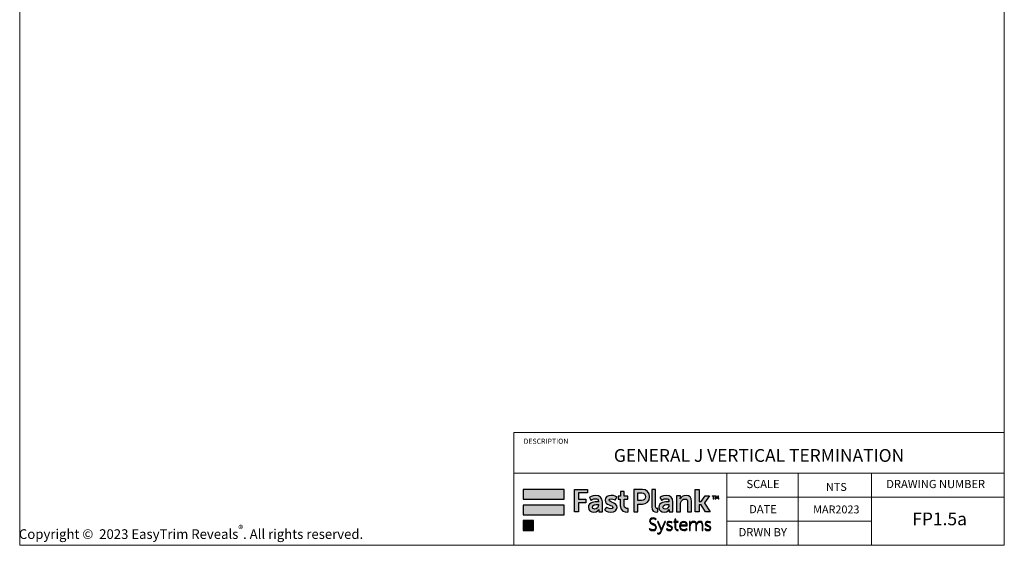
# Model space of a CAD drawing. Units: millimetres. Extents: x 0 to 95.6, y 184.3 to 254.
# Drawn here: x 42.5 to 50.2, y 232.8 to 236.9 of the extents above; entities that cross this region are included whole.
import ezdxf
from ezdxf.enums import TextEntityAlignment as Align

# ---------------------------------------------------------------- set-up
doc = ezdxf.new("R2010")
doc.units = ezdxf.units.MM
doc.layers.add('border', color=4, linetype='Continuous', lineweight=20)
for name, color, linetype in [('Copyright', 253, 'Continuous'), ('OTHER MATERIAL', 8, 'Continuous'), ('TEXT', 6, 'Continuous')]:
    doc.layers.add(name, color=color, linetype=linetype)
doc.layers.add('LOGO', color=7, linetype='Continuous', true_color=0xffcb04)
doc.styles.add('DIM', font='simplex.shx')
doc.styles.add('I-TEXT2', font='simplex.shx', dxfattribs={"height": 0.072})
doc.styles.add('S120', font='SIMPLEX.SHX', dxfattribs={"height": 1.2})
doc.styles.get("Standard").update_dxf_attribs({"font": 'arial.ttf'})

# ---------------------------------------------------------------- blocks, each defined once
blk = doc.blocks.new('FPLogo')
at = {"layer": 'LOGO', "true_color": 0xffcb04}
h = blk.add_hatch(color=40, dxfattribs=at)
h.dxf.hatch_style = 2
h.paths.add_polyline_path([(0, 0.2442), (0.321, 0.2442), (0.321, 0.321), (0, 0.321)])
at = {"layer": 'LOGO'}
h = blk.add_hatch(color=7, dxfattribs=at)
h.dxf.hatch_style = 2
h.paths.add_polyline_path([(0.4011, 0.321), (0.5022, 0.321), (0.5022, 0.2935), (0.4331, 0.2935), (0.4331, 0.2437), (0.4913, 0.2437), (0.4913, 0.2162), (0.4331, 0.2162), (0.4331, 0.1451), (0.4011, 0.1451)])
h = blk.add_hatch(color=7, dxfattribs=at)
h.dxf.hatch_style = 2
edge = h.paths.add_edge_path()
edge.add_spline(control_points=[(0.8659, 0.321), (0.8659, 0.321), (0.9338, 0.321), (0.9338, 0.321), (0.9667, 0.321), (0.9897, 0.298), (0.9897, 0.2638), (0.9897, 0.2296), (0.9667, 0.2058), (0.9338, 0.2058), (0.9338, 0.2058), (0.8978, 0.2058), (0.8978, 0.2058), (0.8978, 0.2058), (0.8978, 0.1451), (0.8978, 0.1451), (0.8978, 0.1451), (0.8659, 0.1451), (0.8659, 0.1451), (0.8659, 0.1451), (0.8659, 0.321), (0.8659, 0.321)], knot_values=[0, 0, 0, 0, 1, 1, 1, 2, 2, 2, 3, 3, 3, 4, 4, 4, 5, 5, 5, 6, 6, 6, 7, 7, 7, 7], degree=3, periodic=0)
edge = h.paths.add_edge_path()
edge.add_spline(control_points=[(0.9278, 0.2336), (0.9464, 0.2336), (0.9573, 0.2455), (0.9573, 0.2638), (0.9573, 0.2819), (0.9464, 0.2935), (0.9283, 0.2935), (0.9283, 0.2935), (0.8978, 0.2935), (0.8978, 0.2935), (0.8978, 0.2935), (0.8978, 0.2336), (0.8978, 0.2336), (0.8978, 0.2336), (0.9278, 0.2336), (0.9278, 0.2336)], knot_values=[0, 0, 0, 0, 1, 1, 1, 2, 2, 2, 3, 3, 3, 4, 4, 4, 5, 5, 5, 5], degree=3, periodic=0)
h = blk.add_hatch(color=7, dxfattribs=at)
h.dxf.hatch_style = 2
edge = h.paths.add_edge_path()
edge.add_spline(control_points=[(1.0064, 0.321), (1.0064, 0.321), (1.0376, 0.321), (1.0376, 0.321), (1.0376, 0.321), (1.0376, 0.1892), (1.0376, 0.1892), (1.0376, 0.1754), (1.0423, 0.1719), (1.0504, 0.1719), (1.0529, 0.1719), (1.0552, 0.1721), (1.0552, 0.1721), (1.0552, 0.1721), (1.0552, 0.1446), (1.0552, 0.1446), (1.0552, 0.1446), (1.0504, 0.1439), (1.0452, 0.1439), (1.0279, 0.1439), (1.0064, 0.1484), (1.0064, 0.1845), (1.0064, 0.1845), (1.0064, 0.321), (1.0064, 0.321)], knot_values=[0, 0, 0, 0, 1, 1, 1, 2, 2, 2, 3, 3, 3, 4, 4, 4, 5, 5, 5, 6, 6, 6, 7, 7, 7, 8, 8, 8, 8], degree=3, periodic=0)
h = blk.add_hatch(color=7, dxfattribs=at)
h.dxf.hatch_style = 2
h.paths.add_polyline_path([(1.3477, 0.321), (1.3792, 0.321), (1.3792, 0.2269), (1.3948, 0.2269), (1.4253, 0.2715), (1.4602, 0.2715), (1.4203, 0.215), (1.4203, 0.2145), (1.4652, 0.1451), (1.429, 0.1451), (1.3955, 0.2004), (1.3792, 0.2004), (1.3792, 0.1451), (1.3477, 0.1451)])
h = blk.add_hatch(color=7, dxfattribs=at)
h.dxf.hatch_style = 2
edge = h.paths.add_edge_path()
edge.add_spline(control_points=[(0.5849, 0.2244), (0.5849, 0.2244), (0.5891, 0.2244), (0.5891, 0.2244), (0.5891, 0.2244), (0.5891, 0.2261), (0.5891, 0.2261), (0.5891, 0.2427), (0.5787, 0.2484), (0.5649, 0.2484), (0.5468, 0.2484), (0.5302, 0.2363), (0.5302, 0.2363), (0.5302, 0.2363), (0.5183, 0.2588), (0.5183, 0.2588), (0.5183, 0.2588), (0.5379, 0.2744), (0.5678, 0.2744), (0.601, 0.2744), (0.6204, 0.2561), (0.6204, 0.2242), (0.6204, 0.2242), (0.6204, 0.1451), (0.6204, 0.1451), (0.6204, 0.1451), (0.5914, 0.1451), (0.5914, 0.1451), (0.5914, 0.1451), (0.5914, 0.1555), (0.5914, 0.1555), (0.5914, 0.1605), (0.5919, 0.1645), (0.5919, 0.1645), (0.5919, 0.1645), (0.5914, 0.1645), (0.5914, 0.1645), (0.5916, 0.1645), (0.5817, 0.1422), (0.553, 0.1422), (0.5304, 0.1422), (0.5101, 0.1563), (0.5101, 0.1816), (0.5101, 0.2217), (0.5644, 0.2244), (0.5849, 0.2244)], knot_values=[0, 0, 0, 0, 1, 1, 1, 2, 2, 2, 3, 3, 3, 4, 4, 4, 5, 5, 5, 6, 6, 6, 7, 7, 7, 8, 8, 8, 9, 9, 9, 10, 10, 10, 11, 11, 11, 12, 12, 12, 13, 13, 13, 14, 14, 14, 15, 15, 15, 15], degree=3, periodic=0)
edge = h.paths.add_edge_path()
edge.add_spline(control_points=[(0.5609, 0.1667), (0.5775, 0.1667), (0.5894, 0.1845), (0.5894, 0.1999), (0.5894, 0.1999), (0.5894, 0.2029), (0.5894, 0.2029), (0.5894, 0.2029), (0.5839, 0.2029), (0.5839, 0.2029), (0.5678, 0.2029), (0.5418, 0.2006), (0.5418, 0.183), (0.5418, 0.1746), (0.548, 0.1667), (0.5609, 0.1667)], knot_values=[0, 0, 0, 0, 1, 1, 1, 2, 2, 2, 3, 3, 3, 4, 4, 4, 5, 5, 5, 5], degree=3, periodic=0)
h = blk.add_hatch(color=7, dxfattribs=at)
h.dxf.hatch_style = 2
edge = h.paths.add_edge_path()
edge.add_spline(control_points=[(0.6518, 0.1828), (0.6518, 0.1828), (0.6657, 0.1689), (0.6863, 0.1689), (0.6952, 0.1689), (0.7029, 0.1729), (0.7029, 0.1803), (0.7029, 0.1991), (0.6414, 0.1967), (0.6414, 0.2373), (0.6414, 0.2608), (0.6625, 0.2744), (0.6897, 0.2744), (0.7182, 0.2744), (0.7321, 0.2601), (0.7321, 0.2601), (0.7321, 0.2601), (0.7205, 0.2368), (0.7205, 0.2368), (0.7205, 0.2368), (0.7088, 0.2477), (0.6895, 0.2477), (0.6813, 0.2477), (0.6734, 0.2442), (0.6734, 0.2363), (0.6734, 0.2185), (0.7348, 0.2207), (0.7348, 0.1801), (0.7348, 0.159), (0.7165, 0.1422), (0.6865, 0.1422), (0.6551, 0.1422), (0.6375, 0.1607), (0.6375, 0.1607), (0.6375, 0.1607), (0.6518, 0.1828), (0.6518, 0.1828)], knot_values=[0, 0, 0, 0, 1, 1, 1, 2, 2, 2, 3, 3, 3, 4, 4, 4, 5, 5, 5, 6, 6, 6, 7, 7, 7, 8, 8, 8, 9, 9, 9, 10, 10, 10, 11, 11, 11, 12, 12, 12, 12], degree=3, periodic=0)
h = blk.add_hatch(color=7, dxfattribs=at)
h.dxf.hatch_style = 2
edge = h.paths.add_edge_path()
edge.add_spline(control_points=[(0.7606, 0.2445), (0.7606, 0.2445), (0.7442, 0.2445), (0.7442, 0.2445), (0.7442, 0.2445), (0.7442, 0.2695), (0.7442, 0.2695), (0.7442, 0.2695), (0.7613, 0.2695), (0.7613, 0.2695), (0.7613, 0.2695), (0.7613, 0.3059), (0.7613, 0.3059), (0.7613, 0.3059), (0.792, 0.3059), (0.792, 0.3059), (0.792, 0.3059), (0.792, 0.2695), (0.792, 0.2695), (0.792, 0.2695), (0.8208, 0.2695), (0.8208, 0.2695), (0.8208, 0.2695), (0.8208, 0.2445), (0.8208, 0.2445), (0.8208, 0.2445), (0.792, 0.2445), (0.792, 0.2445), (0.792, 0.2445), (0.792, 0.1954), (0.792, 0.1954), (0.792, 0.1746), (0.8084, 0.1716), (0.8171, 0.1716), (0.8205, 0.1716), (0.8228, 0.1721), (0.8228, 0.1721), (0.8228, 0.1721), (0.8228, 0.1446), (0.8228, 0.1446), (0.8228, 0.1446), (0.819, 0.1439), (0.8131, 0.1439), (0.7955, 0.1439), (0.7606, 0.1491), (0.7606, 0.1915), (0.7606, 0.1915), (0.7606, 0.2445), (0.7606, 0.2445)], knot_values=[0, 0, 0, 0, 1, 1, 1, 2, 2, 2, 3, 3, 3, 4, 4, 4, 5, 5, 5, 6, 6, 6, 7, 7, 7, 8, 8, 8, 9, 9, 9, 10, 10, 10, 11, 11, 11, 12, 12, 12, 13, 13, 13, 14, 14, 14, 15, 15, 15, 16, 16, 16, 16], degree=3, periodic=0)
h = blk.add_hatch(color=7, dxfattribs=at)
h.dxf.hatch_style = 2
edge = h.paths.add_edge_path()
edge.add_spline(control_points=[(1.1376, 0.2244), (1.1376, 0.2244), (1.1419, 0.2244), (1.1419, 0.2244), (1.1419, 0.2244), (1.1419, 0.2261), (1.1419, 0.2261), (1.1419, 0.2427), (1.1315, 0.2484), (1.1176, 0.2484), (1.0995, 0.2484), (1.0829, 0.2363), (1.0829, 0.2363), (1.0829, 0.2363), (1.071, 0.2588), (1.071, 0.2588), (1.071, 0.2588), (1.0906, 0.2744), (1.1206, 0.2744), (1.1537, 0.2744), (1.1731, 0.2561), (1.1731, 0.2242), (1.1731, 0.2242), (1.1731, 0.1451), (1.1731, 0.1451), (1.1731, 0.1451), (1.1441, 0.1451), (1.1441, 0.1451), (1.1441, 0.1451), (1.1441, 0.1555), (1.1441, 0.1555), (1.1441, 0.1605), (1.1446, 0.1645), (1.1446, 0.1645), (1.1446, 0.1645), (1.1441, 0.1645), (1.1441, 0.1645), (1.1443, 0.1645), (1.1344, 0.1422), (1.1057, 0.1422), (1.0831, 0.1422), (1.0628, 0.1563), (1.0628, 0.1816), (1.0628, 0.2217), (1.1171, 0.2244), (1.1376, 0.2244)], knot_values=[0, 0, 0, 0, 1, 1, 1, 2, 2, 2, 3, 3, 3, 4, 4, 4, 5, 5, 5, 6, 6, 6, 7, 7, 7, 8, 8, 8, 9, 9, 9, 10, 10, 10, 11, 11, 11, 12, 12, 12, 13, 13, 13, 14, 14, 14, 15, 15, 15, 15], degree=3, periodic=0)
edge = h.paths.add_edge_path()
edge.add_spline(control_points=[(1.1136, 0.1667), (1.1302, 0.1667), (1.1421, 0.1845), (1.1421, 0.1999), (1.1421, 0.1999), (1.1421, 0.2029), (1.1421, 0.2029), (1.1421, 0.2029), (1.1367, 0.2029), (1.1367, 0.2029), (1.1206, 0.2029), (1.0945, 0.2006), (1.0945, 0.183), (1.0945, 0.1746), (1.1007, 0.1667), (1.1136, 0.1667)], knot_values=[0, 0, 0, 0, 1, 1, 1, 2, 2, 2, 3, 3, 3, 4, 4, 4, 5, 5, 5, 5], degree=3, periodic=0)
h = blk.add_hatch(color=7, dxfattribs=at)
h.dxf.hatch_style = 2
edge = h.paths.add_edge_path()
edge.add_spline(control_points=[(1.2008, 0.2715), (1.2008, 0.2715), (1.2311, 0.2715), (1.2311, 0.2715), (1.2311, 0.2715), (1.2311, 0.2569), (1.2311, 0.2569), (1.2311, 0.2522), (1.2306, 0.2482), (1.2306, 0.2482), (1.2306, 0.2482), (1.2311, 0.2482), (1.2311, 0.2482), (1.2365, 0.2588), (1.2504, 0.2744), (1.2759, 0.2744), (1.3039, 0.2744), (1.3197, 0.2598), (1.3197, 0.2264), (1.3197, 0.2264), (1.3197, 0.1451), (1.3197, 0.1451), (1.3197, 0.1451), (1.2885, 0.1451), (1.2885, 0.1451), (1.2885, 0.1451), (1.2885, 0.22), (1.2885, 0.22), (1.2885, 0.2353), (1.2846, 0.2457), (1.2685, 0.2457), (1.2516, 0.2457), (1.2392, 0.2351), (1.2345, 0.22), (1.2328, 0.2148), (1.2323, 0.2091), (1.2323, 0.2031), (1.2323, 0.2031), (1.2323, 0.1451), (1.2323, 0.1451), (1.2323, 0.1451), (1.2008, 0.1451), (1.2008, 0.1451), (1.2008, 0.1451), (1.2008, 0.2715), (1.2008, 0.2715)], knot_values=[0, 0, 0, 0, 1, 1, 1, 2, 2, 2, 3, 3, 3, 4, 4, 4, 5, 5, 5, 6, 6, 6, 7, 7, 7, 8, 8, 8, 9, 9, 9, 10, 10, 10, 11, 11, 11, 12, 12, 12, 13, 13, 13, 14, 14, 14, 15, 15, 15, 15], degree=3, periodic=0)
h = blk.add_hatch(color=7, dxfattribs=at)
h.dxf.hatch_style = 2
h.paths.add_polyline_path([(1.4893, 0.2683), (1.4798, 0.2683), (1.4798, 0.2717), (1.5028, 0.2717), (1.5028, 0.2683), (1.4933, 0.2683), (1.4933, 0.2438), (1.4893, 0.2438)])
h = blk.add_hatch(color=7, dxfattribs=at)
h.dxf.hatch_style = 2
edge = h.paths.add_edge_path()
edge.add_spline(control_points=[(1.5074, 0.2717), (1.5074, 0.2717), (1.5116, 0.2717), (1.5116, 0.2717), (1.5116, 0.2717), (1.518, 0.2566), (1.518, 0.2566), (1.5186, 0.255), (1.5194, 0.2528), (1.5194, 0.2528), (1.5194, 0.2528), (1.5194, 0.2528), (1.5194, 0.2528), (1.5194, 0.2528), (1.5202, 0.255), (1.5208, 0.2566), (1.5208, 0.2566), (1.5272, 0.2717), (1.5272, 0.2717), (1.5272, 0.2717), (1.5314, 0.2717), (1.5314, 0.2717), (1.5314, 0.2717), (1.5336, 0.2438), (1.5336, 0.2438), (1.5336, 0.2438), (1.5297, 0.2438), (1.5297, 0.2438), (1.5297, 0.2438), (1.5284, 0.2614), (1.5284, 0.2614), (1.5282, 0.2631), (1.5283, 0.2655), (1.5283, 0.2655), (1.5283, 0.2655), (1.5282, 0.2655), (1.5282, 0.2655), (1.5282, 0.2655), (1.5274, 0.2629), (1.5267, 0.2614), (1.5267, 0.2614), (1.5211, 0.2488), (1.5211, 0.2488), (1.5211, 0.2488), (1.5177, 0.2488), (1.5177, 0.2488), (1.5177, 0.2488), (1.5121, 0.2614), (1.5121, 0.2614), (1.5115, 0.2629), (1.5106, 0.2656), (1.5106, 0.2656), (1.5106, 0.2656), (1.5105, 0.2656), (1.5105, 0.2656), (1.5105, 0.2656), (1.5106, 0.2631), (1.5105, 0.2614), (1.5105, 0.2614), (1.5091, 0.2438), (1.5091, 0.2438), (1.5091, 0.2438), (1.5052, 0.2438), (1.5052, 0.2438), (1.5052, 0.2438), (1.5074, 0.2717), (1.5074, 0.2717)], knot_values=[0, 0, 0, 0, 1, 1, 1, 2, 2, 2, 3, 3, 3, 4, 4, 4, 5, 5, 5, 6, 6, 6, 7, 7, 7, 8, 8, 8, 9, 9, 9, 10, 10, 10, 11, 11, 11, 12, 12, 12, 13, 13, 13, 14, 14, 14, 15, 15, 15, 16, 16, 16, 17, 17, 17, 18, 18, 18, 19, 19, 19, 20, 20, 20, 21, 21, 21, 22, 22, 22, 22], degree=3, periodic=0)
at = {"layer": 'LOGO', "true_color": 0xffcb04}
h = blk.add_hatch(color=40, dxfattribs=at)
h.dxf.hatch_style = 2
h.paths.add_polyline_path([(0, 0.1219), (0.321, 0.1219), (0.321, 0.1988), (0, 0.1988)])
at = {"layer": 'LOGO'}
h = blk.add_hatch(color=7, dxfattribs=at)
h.dxf.hatch_style = 2
edge = h.paths.add_edge_path()
edge.add_spline(control_points=[(0.9909, 0.0149), (0.9909, 0.0149), (1.0007, 0.0041), (1.0167, 0.0041), (1.0287, 0.0041), (1.0382, 0.0116), (1.0382, 0.0232), (1.0382, 0.0507), (0.9888, 0.0431), (0.9888, 0.0733), (0.9888, 0.0861), (1.0002, 0.0983), (1.0178, 0.0983), (1.0335, 0.0983), (1.0423, 0.0893), (1.0423, 0.0893), (1.0423, 0.0893), (1.039, 0.0842), (1.039, 0.0842), (1.039, 0.0842), (1.0307, 0.0925), (1.0179, 0.0925), (1.0036, 0.0925), (0.995, 0.0828), (0.995, 0.0734), (0.995, 0.0479), (1.0444, 0.0558), (1.0444, 0.0235), (1.0444, 0.0095), (1.0336, -0.0017), (1.0164, -0.0017), (0.9973, -0.0017), (0.9868, 0.0103), (0.9868, 0.0103), (0.9868, 0.0103), (0.9909, 0.0149), (0.9909, 0.0149)], knot_values=[0, 0, 0, 0, 1, 1, 1, 2, 2, 2, 3, 3, 3, 4, 4, 4, 5, 5, 5, 6, 6, 6, 7, 7, 7, 8, 8, 8, 9, 9, 9, 10, 10, 10, 11, 11, 11, 12, 12, 12, 12], degree=3, periodic=0)
h = blk.add_hatch(color=7, dxfattribs=at)
h.dxf.hatch_style = 2
edge = h.paths.add_edge_path()
edge.add_spline(control_points=[(1.1889, 0.0634), (1.1889, 0.0634), (1.1798, 0.0634), (1.1798, 0.0634), (1.1798, 0.0634), (1.1798, 0.0686), (1.1798, 0.0686), (1.1798, 0.0686), (1.1889, 0.0686), (1.1889, 0.0686), (1.1889, 0.0686), (1.1889, 0.0882), (1.1889, 0.0882), (1.1889, 0.0882), (1.1947, 0.0882), (1.1947, 0.0882), (1.1947, 0.0882), (1.1947, 0.0686), (1.1947, 0.0686), (1.1947, 0.0686), (1.2128, 0.0686), (1.2128, 0.0686), (1.2128, 0.0686), (1.2128, 0.0634), (1.2128, 0.0634), (1.2128, 0.0634), (1.1947, 0.0634), (1.1947, 0.0634), (1.1947, 0.0634), (1.1947, 0.0254), (1.1947, 0.0254), (1.1947, 0.0072), (1.2056, 0.0048), (1.2111, 0.0048), (1.2131, 0.0048), (1.2143, 0.0051), (1.2143, 0.0051), (1.2143, 0.0051), (1.2143, -0.0003), (1.2143, -0.0003), (1.2143, -0.0003), (1.2129, -0.0006), (1.2109, -0.0006), (1.2037, -0.0006), (1.1889, 0.0021), (1.1889, 0.025), (1.1889, 0.025), (1.1889, 0.0634), (1.1889, 0.0634)], knot_values=[0, 0, 0, 0, 1, 1, 1, 2, 2, 2, 3, 3, 3, 4, 4, 4, 5, 5, 5, 6, 6, 6, 7, 7, 7, 8, 8, 8, 9, 9, 9, 10, 10, 10, 11, 11, 11, 12, 12, 12, 13, 13, 13, 14, 14, 14, 15, 15, 15, 16, 16, 16, 16], degree=3, periodic=0)
at = {"layer": 'LOGO', "true_color": 0xffcb04}
h = blk.add_hatch(color=40, dxfattribs=at)
h.dxf.hatch_style = 2
h.paths.add_polyline_path([(0, 0), (0.0802, 0), (0.0802, 0.0769), (0, 0.0769)])
at = {"layer": 'LOGO'}
h = blk.add_hatch(color=7, dxfattribs=at)
h.dxf.hatch_style = 2
edge = h.paths.add_edge_path()
edge.add_spline(control_points=[(1.0534, -0.0202), (1.0534, -0.0202), (1.0572, -0.0235), (1.0619, -0.0235), (1.0686, -0.0235), (1.0727, -0.0175), (1.0755, -0.0111), (1.0755, -0.0111), (1.0804, 0.0004), (1.0804, 0.0004), (1.0804, 0.0004), (1.0519, 0.069), (1.0519, 0.069), (1.0519, 0.069), (1.0581, 0.069), (1.0581, 0.069), (1.0581, 0.069), (1.0808, 0.0139), (1.0808, 0.0139), (1.0822, 0.0106), (1.0833, 0.0074), (1.0833, 0.0074), (1.0833, 0.0074), (1.0836, 0.0074), (1.0836, 0.0074), (1.0836, 0.0074), (1.0846, 0.0106), (1.086, 0.0139), (1.086, 0.0139), (1.1087, 0.069), (1.1087, 0.069), (1.1087, 0.069), (1.115, 0.069), (1.115, 0.069), (1.115, 0.069), (1.0795, -0.0162), (1.0795, -0.0162), (1.0764, -0.0233), (1.0706, -0.029), (1.0619, -0.029), (1.0553, -0.029), (1.0508, -0.0251), (1.0508, -0.0251), (1.0508, -0.0251), (1.0534, -0.0202), (1.0534, -0.0202)], knot_values=[0, 0, 0, 0, 1, 1, 1, 2, 2, 2, 3, 3, 3, 4, 4, 4, 5, 5, 5, 6, 6, 6, 7, 7, 7, 8, 8, 8, 9, 9, 9, 10, 10, 10, 11, 11, 11, 12, 12, 12, 13, 13, 13, 14, 14, 14, 15, 15, 15, 15], degree=3, periodic=0)
h = blk.add_hatch(color=7, dxfattribs=at)
h.dxf.hatch_style = 2
edge = h.paths.add_edge_path()
edge.add_spline(control_points=[(1.1257, 0.0127), (1.1257, 0.0127), (1.1334, 0.004), (1.1471, 0.004), (1.1555, 0.004), (1.163, 0.0084), (1.163, 0.017), (1.163, 0.0345), (1.125, 0.0295), (1.125, 0.052), (1.125, 0.0643), (1.1354, 0.0707), (1.1471, 0.0707), (1.1612, 0.0707), (1.1675, 0.0632), (1.1675, 0.0632), (1.1675, 0.0632), (1.1641, 0.0585), (1.1641, 0.0585), (1.1641, 0.0585), (1.1584, 0.065), (1.1467, 0.065), (1.1388, 0.065), (1.1311, 0.0614), (1.1311, 0.0524), (1.1311, 0.0345), (1.1691, 0.0399), (1.1691, 0.017), (1.1691, 0.0059), (1.1597, -0.0017), (1.147, -0.0017), (1.1303, -0.0017), (1.122, 0.0083), (1.122, 0.0083), (1.122, 0.0083), (1.1257, 0.0127), (1.1257, 0.0127)], knot_values=[0, 0, 0, 0, 1, 1, 1, 2, 2, 2, 3, 3, 3, 4, 4, 4, 5, 5, 5, 6, 6, 6, 7, 7, 7, 8, 8, 8, 9, 9, 9, 10, 10, 10, 11, 11, 11, 12, 12, 12, 12], degree=3, periodic=0)
h = blk.add_hatch(color=7, dxfattribs=at)
h.dxf.hatch_style = 2
edge = h.paths.add_edge_path()
edge.add_spline(control_points=[(1.2574, 0.0707), (1.2762, 0.0707), (1.2856, 0.0559), (1.2856, 0.0392), (1.2856, 0.0377), (1.2853, 0.0355), (1.2853, 0.0355), (1.2853, 0.0355), (1.2299, 0.0355), (1.2299, 0.0355), (1.2299, 0.0155), (1.2434, 0.004), (1.2595, 0.004), (1.2727, 0.004), (1.2809, 0.0127), (1.2809, 0.0127), (1.2809, 0.0127), (1.284, 0.0079), (1.284, 0.0079), (1.284, 0.0079), (1.2744, -0.0017), (1.2595, -0.0017), (1.24, -0.0017), (1.2238, 0.0124), (1.2238, 0.0344), (1.2238, 0.0577), (1.2397, 0.0707), (1.2574, 0.0707)], knot_values=[0, 0, 0, 0, 1, 1, 1, 2, 2, 2, 3, 3, 3, 4, 4, 4, 5, 5, 5, 6, 6, 6, 7, 7, 7, 8, 8, 8, 9, 9, 9, 9], degree=3, periodic=0)
edge = h.paths.add_edge_path()
edge.add_spline(control_points=[(1.2795, 0.0409), (1.2788, 0.0577), (1.2687, 0.0653), (1.2572, 0.0653), (1.2445, 0.0653), (1.2328, 0.057), (1.2303, 0.0409), (1.2303, 0.0409), (1.2795, 0.0409), (1.2795, 0.0409)], knot_values=[0, 0, 0, 0, 1, 1, 1, 2, 2, 2, 3, 3, 3, 3], degree=3, periodic=0)
h = blk.add_hatch(color=7, dxfattribs=at)
h.dxf.hatch_style = 2
edge = h.paths.add_edge_path()
edge.add_spline(control_points=[(1.3036, 0.069), (1.3036, 0.069), (1.3094, 0.069), (1.3094, 0.069), (1.3094, 0.069), (1.3094, 0.0569), (1.3094, 0.0569), (1.3094, 0.0537), (1.3089, 0.0512), (1.3089, 0.0512), (1.3089, 0.0512), (1.3091, 0.0512), (1.3091, 0.0512), (1.3126, 0.0616), (1.3249, 0.0707), (1.3357, 0.0707), (1.3495, 0.0707), (1.3559, 0.0642), (1.3575, 0.0519), (1.3575, 0.0519), (1.3577, 0.0519), (1.3577, 0.0519), (1.3616, 0.0616), (1.3721, 0.0707), (1.384, 0.0707), (1.4018, 0.0707), (1.407, 0.0602), (1.407, 0.0438), (1.407, 0.0438), (1.407, 0), (1.407, 0), (1.407, 0), (1.4012, 0), (1.4012, 0), (1.4012, 0), (1.4012, 0.0417), (1.4012, 0.0417), (1.4012, 0.0547), (1.3986, 0.0653), (1.384, 0.0653), (1.3725, 0.0653), (1.3627, 0.0551), (1.3597, 0.0443), (1.3587, 0.0411), (1.3583, 0.0377), (1.3583, 0.0337), (1.3583, 0.0337), (1.3583, 0), (1.3583, 0), (1.3583, 0), (1.3525, 0), (1.3525, 0), (1.3525, 0), (1.3525, 0.0417), (1.3525, 0.0417), (1.3525, 0.0536), (1.3508, 0.0653), (1.3357, 0.0653), (1.3234, 0.0653), (1.3137, 0.0545), (1.3105, 0.0431), (1.3097, 0.0402), (1.3094, 0.037), (1.3094, 0.0337), (1.3094, 0.0337), (1.3094, 0), (1.3094, 0), (1.3094, 0), (1.3036, 0), (1.3036, 0), (1.3036, 0), (1.3036, 0.069), (1.3036, 0.069)], knot_values=[0, 0, 0, 0, 1, 1, 1, 2, 2, 2, 3, 3, 3, 4, 4, 4, 5, 5, 5, 6, 6, 6, 7, 7, 7, 8, 8, 8, 9, 9, 9, 10, 10, 10, 11, 11, 11, 12, 12, 12, 13, 13, 13, 14, 14, 14, 15, 15, 15, 16, 16, 16, 17, 17, 17, 18, 18, 18, 19, 19, 19, 20, 20, 20, 21, 21, 21, 22, 22, 22, 23, 23, 23, 24, 24, 24, 24], degree=3, periodic=0)
h = blk.add_hatch(color=7, dxfattribs=at)
h.dxf.hatch_style = 2
edge = h.paths.add_edge_path()
edge.add_spline(control_points=[(1.4267, 0.0127), (1.4267, 0.0127), (1.4345, 0.004), (1.4481, 0.004), (1.4566, 0.004), (1.464, 0.0084), (1.464, 0.017), (1.464, 0.0345), (1.4261, 0.0295), (1.4261, 0.052), (1.4261, 0.0643), (1.4364, 0.0707), (1.4481, 0.0707), (1.4622, 0.0707), (1.4686, 0.0632), (1.4686, 0.0632), (1.4686, 0.0632), (1.4651, 0.0585), (1.4651, 0.0585), (1.4651, 0.0585), (1.4595, 0.065), (1.4477, 0.065), (1.4399, 0.065), (1.4321, 0.0614), (1.4321, 0.0524), (1.4321, 0.0345), (1.4701, 0.0399), (1.4701, 0.017), (1.4701, 0.0059), (1.4607, -0.0017), (1.448, -0.0017), (1.4313, -0.0017), (1.423, 0.0083), (1.423, 0.0083), (1.423, 0.0083), (1.4267, 0.0127), (1.4267, 0.0127)], knot_values=[0, 0, 0, 0, 1, 1, 1, 2, 2, 2, 3, 3, 3, 4, 4, 4, 5, 5, 5, 6, 6, 6, 7, 7, 7, 8, 8, 8, 9, 9, 9, 10, 10, 10, 11, 11, 11, 12, 12, 12, 12], degree=3, periodic=0)
at = {"layer": 'LOGO', "color": 40, "true_color": 0xffcb04}
for points in [[(0, 0.2442), (0.321, 0.2442), (0.321, 0.321), (0, 0.321), (0, 0.2442)], [(0, 0.1219), (0.321, 0.1219), (0.321, 0.1988), (0, 0.1988), (0, 0.1219)], [(0, 0), (0.0802, 0), (0.0802, 0.0769), (0, 0.0769), (0, 0)]]:
    blk.add_lwpolyline(points, dxfattribs=at)
at = {"layer": 'LOGO', "color": 7}
for points in [[(0.4011, 0.321), (0.5022, 0.321), (0.5022, 0.2935), (0.4331, 0.2935), (0.4331, 0.2437), (0.4913, 0.2437), (0.4913, 0.2162), (0.4331, 0.2162), (0.4331, 0.1451), (0.4011, 0.1451), (0.4011, 0.321)], [(1.3477, 0.321), (1.3792, 0.321), (1.3792, 0.2269), (1.3948, 0.2269), (1.4253, 0.2715), (1.4602, 0.2715), (1.4203, 0.215), (1.4203, 0.2145), (1.4652, 0.1451), (1.429, 0.1451), (1.3955, 0.2004), (1.3792, 0.2004), (1.3792, 0.1451), (1.3477, 0.1451), (1.3477, 0.321)]]:
    blk.add_lwpolyline(points, dxfattribs=at)
at = {"layer": 'LOGO', "color": 7, "lineweight": 0}
blk.add_lwpolyline([(1.4893, 0.2683), (1.4798, 0.2683), (1.4798, 0.2717), (1.5028, 0.2717), (1.5028, 0.2683), (1.4933, 0.2683), (1.4933, 0.2438), (1.4893, 0.2438), (1.4893, 0.2683)], dxfattribs=at)
at = {"layer": 'LOGO', "color": 7}
for points, knots in [([(0.8659, 0.321), (0.8659, 0.321), (0.9338, 0.321), (0.9338, 0.321), (0.9667, 0.321), (0.9897, 0.298), (0.9897, 0.2638), (0.9897, 0.2296), (0.9667, 0.2058), (0.9338, 0.2058), (0.9338, 0.2058), (0.8978, 0.2058), (0.8978, 0.2058), (0.8978, 0.2058), (0.8978, 0.1451), (0.8978, 0.1451), (0.8978, 0.1451), (0.8659, 0.1451), (0.8659, 0.1451), (0.8659, 0.1451), (0.8659, 0.321), (0.8659, 0.321)], [0, 0, 0, 0, 1, 1, 1, 2, 2, 2, 3, 3, 3, 4, 4, 4, 5, 5, 5, 6, 6, 6, 7, 7, 7, 7]), ([(1.0064, 0.321), (1.0064, 0.321), (1.0376, 0.321), (1.0376, 0.321), (1.0376, 0.321), (1.0376, 0.1892), (1.0376, 0.1892), (1.0376, 0.1754), (1.0423, 0.1719), (1.0504, 0.1719), (1.0529, 0.1719), (1.0552, 0.1721), (1.0552, 0.1721), (1.0552, 0.1721), (1.0552, 0.1446), (1.0552, 0.1446), (1.0552, 0.1446), (1.0504, 0.1439), (1.0452, 0.1439), (1.0279, 0.1439), (1.0064, 0.1484), (1.0064, 0.1845), (1.0064, 0.1845), (1.0064, 0.321), (1.0064, 0.321)], [0, 0, 0, 0, 1, 1, 1, 2, 2, 2, 3, 3, 3, 4, 4, 4, 5, 5, 5, 6, 6, 6, 7, 7, 7, 8, 8, 8, 8]), ([(0.5849, 0.2244), (0.5849, 0.2244), (0.5891, 0.2244), (0.5891, 0.2244), (0.5891, 0.2244), (0.5891, 0.2261), (0.5891, 0.2261), (0.5891, 0.2427), (0.5787, 0.2484), (0.5649, 0.2484), (0.5468, 0.2484), (0.5302, 0.2363), (0.5302, 0.2363), (0.5302, 0.2363), (0.5183, 0.2588), (0.5183, 0.2588), (0.5183, 0.2588), (0.5379, 0.2744), (0.5678, 0.2744), (0.601, 0.2744), (0.6204, 0.2561), (0.6204, 0.2242), (0.6204, 0.2242), (0.6204, 0.1451), (0.6204, 0.1451), (0.6204, 0.1451), (0.5914, 0.1451), (0.5914, 0.1451), (0.5914, 0.1451), (0.5914, 0.1555), (0.5914, 0.1555), (0.5914, 0.1605), (0.5919, 0.1645), (0.5919, 0.1645), (0.5919, 0.1645), (0.5914, 0.1645), (0.5914, 0.1645), (0.5916, 0.1645), (0.5817, 0.1422), (0.553, 0.1422), (0.5304, 0.1422), (0.5101, 0.1563), (0.5101, 0.1816), (0.5101, 0.2217), (0.5644, 0.2244), (0.5849, 0.2244)], [0, 0, 0, 0, 1, 1, 1, 2, 2, 2, 3, 3, 3, 4, 4, 4, 5, 5, 5, 6, 6, 6, 7, 7, 7, 8, 8, 8, 9, 9, 9, 10, 10, 10, 11, 11, 11, 12, 12, 12, 13, 13, 13, 14, 14, 14, 15, 15, 15, 15]), ([(0.6518, 0.1828), (0.6518, 0.1828), (0.6657, 0.1689), (0.6863, 0.1689), (0.6952, 0.1689), (0.7029, 0.1729), (0.7029, 0.1803), (0.7029, 0.1991), (0.6414, 0.1967), (0.6414, 0.2373), (0.6414, 0.2608), (0.6625, 0.2744), (0.6897, 0.2744), (0.7182, 0.2744), (0.7321, 0.2601), (0.7321, 0.2601), (0.7321, 0.2601), (0.7205, 0.2368), (0.7205, 0.2368), (0.7205, 0.2368), (0.7088, 0.2477), (0.6895, 0.2477), (0.6813, 0.2477), (0.6734, 0.2442), (0.6734, 0.2363), (0.6734, 0.2185), (0.7348, 0.2207), (0.7348, 0.1801), (0.7348, 0.159), (0.7165, 0.1422), (0.6865, 0.1422), (0.6551, 0.1422), (0.6375, 0.1607), (0.6375, 0.1607), (0.6375, 0.1607), (0.6518, 0.1828), (0.6518, 0.1828)], [0, 0, 0, 0, 1, 1, 1, 2, 2, 2, 3, 3, 3, 4, 4, 4, 5, 5, 5, 6, 6, 6, 7, 7, 7, 8, 8, 8, 9, 9, 9, 10, 10, 10, 11, 11, 11, 12, 12, 12, 12]), ([(0.7606, 0.2445), (0.7606, 0.2445), (0.7442, 0.2445), (0.7442, 0.2445), (0.7442, 0.2445), (0.7442, 0.2695), (0.7442, 0.2695), (0.7442, 0.2695), (0.7613, 0.2695), (0.7613, 0.2695), (0.7613, 0.2695), (0.7613, 0.3059), (0.7613, 0.3059), (0.7613, 0.3059), (0.792, 0.3059), (0.792, 0.3059), (0.792, 0.3059), (0.792, 0.2695), (0.792, 0.2695), (0.792, 0.2695), (0.8208, 0.2695), (0.8208, 0.2695), (0.8208, 0.2695), (0.8208, 0.2445), (0.8208, 0.2445), (0.8208, 0.2445), (0.792, 0.2445), (0.792, 0.2445), (0.792, 0.2445), (0.792, 0.1954), (0.792, 0.1954), (0.792, 0.1746), (0.8084, 0.1716), (0.8171, 0.1716), (0.8205, 0.1716), (0.8228, 0.1721), (0.8228, 0.1721), (0.8228, 0.1721), (0.8228, 0.1446), (0.8228, 0.1446), (0.8228, 0.1446), (0.819, 0.1439), (0.8131, 0.1439), (0.7955, 0.1439), (0.7606, 0.1491), (0.7606, 0.1915), (0.7606, 0.1915), (0.7606, 0.2445), (0.7606, 0.2445)], [0, 0, 0, 0, 1, 1, 1, 2, 2, 2, 3, 3, 3, 4, 4, 4, 5, 5, 5, 6, 6, 6, 7, 7, 7, 8, 8, 8, 9, 9, 9, 10, 10, 10, 11, 11, 11, 12, 12, 12, 13, 13, 13, 14, 14, 14, 15, 15, 15, 16, 16, 16, 16]), ([(0.9278, 0.2336), (0.9464, 0.2336), (0.9573, 0.2455), (0.9573, 0.2638), (0.9573, 0.2819), (0.9464, 0.2935), (0.9283, 0.2935), (0.9283, 0.2935), (0.8978, 0.2935), (0.8978, 0.2935), (0.8978, 0.2935), (0.8978, 0.2336), (0.8978, 0.2336), (0.8978, 0.2336), (0.9278, 0.2336), (0.9278, 0.2336)], [0, 0, 0, 0, 1, 1, 1, 2, 2, 2, 3, 3, 3, 4, 4, 4, 5, 5, 5, 5]), ([(1.1376, 0.2244), (1.1376, 0.2244), (1.1419, 0.2244), (1.1419, 0.2244), (1.1419, 0.2244), (1.1419, 0.2261), (1.1419, 0.2261), (1.1419, 0.2427), (1.1315, 0.2484), (1.1176, 0.2484), (1.0995, 0.2484), (1.0829, 0.2363), (1.0829, 0.2363), (1.0829, 0.2363), (1.071, 0.2588), (1.071, 0.2588), (1.071, 0.2588), (1.0906, 0.2744), (1.1206, 0.2744), (1.1537, 0.2744), (1.1731, 0.2561), (1.1731, 0.2242), (1.1731, 0.2242), (1.1731, 0.1451), (1.1731, 0.1451), (1.1731, 0.1451), (1.1441, 0.1451), (1.1441, 0.1451), (1.1441, 0.1451), (1.1441, 0.1555), (1.1441, 0.1555), (1.1441, 0.1605), (1.1446, 0.1645), (1.1446, 0.1645), (1.1446, 0.1645), (1.1441, 0.1645), (1.1441, 0.1645), (1.1443, 0.1645), (1.1344, 0.1422), (1.1057, 0.1422), (1.0831, 0.1422), (1.0628, 0.1563), (1.0628, 0.1816), (1.0628, 0.2217), (1.1171, 0.2244), (1.1376, 0.2244)], [0, 0, 0, 0, 1, 1, 1, 2, 2, 2, 3, 3, 3, 4, 4, 4, 5, 5, 5, 6, 6, 6, 7, 7, 7, 8, 8, 8, 9, 9, 9, 10, 10, 10, 11, 11, 11, 12, 12, 12, 13, 13, 13, 14, 14, 14, 15, 15, 15, 15]), ([(1.2008, 0.2715), (1.2008, 0.2715), (1.2311, 0.2715), (1.2311, 0.2715), (1.2311, 0.2715), (1.2311, 0.2569), (1.2311, 0.2569), (1.2311, 0.2522), (1.2306, 0.2482), (1.2306, 0.2482), (1.2306, 0.2482), (1.2311, 0.2482), (1.2311, 0.2482), (1.2365, 0.2588), (1.2504, 0.2744), (1.2759, 0.2744), (1.3039, 0.2744), (1.3197, 0.2598), (1.3197, 0.2264), (1.3197, 0.2264), (1.3197, 0.1451), (1.3197, 0.1451), (1.3197, 0.1451), (1.2885, 0.1451), (1.2885, 0.1451), (1.2885, 0.1451), (1.2885, 0.22), (1.2885, 0.22), (1.2885, 0.2353), (1.2846, 0.2457), (1.2685, 0.2457), (1.2516, 0.2457), (1.2392, 0.2351), (1.2345, 0.22), (1.2328, 0.2148), (1.2323, 0.2091), (1.2323, 0.2031), (1.2323, 0.2031), (1.2323, 0.1451), (1.2323, 0.1451), (1.2323, 0.1451), (1.2008, 0.1451), (1.2008, 0.1451), (1.2008, 0.1451), (1.2008, 0.2715), (1.2008, 0.2715)], [0, 0, 0, 0, 1, 1, 1, 2, 2, 2, 3, 3, 3, 4, 4, 4, 5, 5, 5, 6, 6, 6, 7, 7, 7, 8, 8, 8, 9, 9, 9, 10, 10, 10, 11, 11, 11, 12, 12, 12, 13, 13, 13, 14, 14, 14, 15, 15, 15, 15]), ([(0.5609, 0.1667), (0.5775, 0.1667), (0.5894, 0.1845), (0.5894, 0.1999), (0.5894, 0.1999), (0.5894, 0.2029), (0.5894, 0.2029), (0.5894, 0.2029), (0.5839, 0.2029), (0.5839, 0.2029), (0.5678, 0.2029), (0.5418, 0.2006), (0.5418, 0.183), (0.5418, 0.1746), (0.548, 0.1667), (0.5609, 0.1667)], [0, 0, 0, 0, 1, 1, 1, 2, 2, 2, 3, 3, 3, 4, 4, 4, 5, 5, 5, 5]), ([(1.1136, 0.1667), (1.1302, 0.1667), (1.1421, 0.1845), (1.1421, 0.1999), (1.1421, 0.1999), (1.1421, 0.2029), (1.1421, 0.2029), (1.1421, 0.2029), (1.1367, 0.2029), (1.1367, 0.2029), (1.1206, 0.2029), (1.0945, 0.2006), (1.0945, 0.183), (1.0945, 0.1746), (1.1007, 0.1667), (1.1136, 0.1667)], [0, 0, 0, 0, 1, 1, 1, 2, 2, 2, 3, 3, 3, 4, 4, 4, 5, 5, 5, 5]), ([(0.9909, 0.0149), (0.9909, 0.0149), (1.0007, 0.0041), (1.0167, 0.0041), (1.0287, 0.0041), (1.0382, 0.0116), (1.0382, 0.0232), (1.0382, 0.0507), (0.9888, 0.0431), (0.9888, 0.0733), (0.9888, 0.0861), (1.0002, 0.0983), (1.0178, 0.0983), (1.0335, 0.0983), (1.0423, 0.0893), (1.0423, 0.0893), (1.0423, 0.0893), (1.039, 0.0842), (1.039, 0.0842), (1.039, 0.0842), (1.0307, 0.0925), (1.0179, 0.0925), (1.0036, 0.0925), (0.995, 0.0828), (0.995, 0.0734), (0.995, 0.0479), (1.0444, 0.0558), (1.0444, 0.0235), (1.0444, 0.0095), (1.0336, -0.0017), (1.0164, -0.0017), (0.9973, -0.0017), (0.9868, 0.0103), (0.9868, 0.0103), (0.9868, 0.0103), (0.9909, 0.0149), (0.9909, 0.0149)], [0, 0, 0, 0, 1, 1, 1, 2, 2, 2, 3, 3, 3, 4, 4, 4, 5, 5, 5, 6, 6, 6, 7, 7, 7, 8, 8, 8, 9, 9, 9, 10, 10, 10, 11, 11, 11, 12, 12, 12, 12]), ([(1.1889, 0.0634), (1.1889, 0.0634), (1.1798, 0.0634), (1.1798, 0.0634), (1.1798, 0.0634), (1.1798, 0.0686), (1.1798, 0.0686), (1.1798, 0.0686), (1.1889, 0.0686), (1.1889, 0.0686), (1.1889, 0.0686), (1.1889, 0.0882), (1.1889, 0.0882), (1.1889, 0.0882), (1.1947, 0.0882), (1.1947, 0.0882), (1.1947, 0.0882), (1.1947, 0.0686), (1.1947, 0.0686), (1.1947, 0.0686), (1.2128, 0.0686), (1.2128, 0.0686), (1.2128, 0.0686), (1.2128, 0.0634), (1.2128, 0.0634), (1.2128, 0.0634), (1.1947, 0.0634), (1.1947, 0.0634), (1.1947, 0.0634), (1.1947, 0.0254), (1.1947, 0.0254), (1.1947, 0.0072), (1.2056, 0.0048), (1.2111, 0.0048), (1.2131, 0.0048), (1.2143, 0.0051), (1.2143, 0.0051), (1.2143, 0.0051), (1.2143, -0.0003), (1.2143, -0.0003), (1.2143, -0.0003), (1.2129, -0.0006), (1.2109, -0.0006), (1.2037, -0.0006), (1.1889, 0.0021), (1.1889, 0.025), (1.1889, 0.025), (1.1889, 0.0634), (1.1889, 0.0634)], [0, 0, 0, 0, 1, 1, 1, 2, 2, 2, 3, 3, 3, 4, 4, 4, 5, 5, 5, 6, 6, 6, 7, 7, 7, 8, 8, 8, 9, 9, 9, 10, 10, 10, 11, 11, 11, 12, 12, 12, 13, 13, 13, 14, 14, 14, 15, 15, 15, 16, 16, 16, 16]), ([(1.0534, -0.0202), (1.0534, -0.0202), (1.0572, -0.0235), (1.0619, -0.0235), (1.0686, -0.0235), (1.0727, -0.0175), (1.0755, -0.0111), (1.0755, -0.0111), (1.0804, 0.0004), (1.0804, 0.0004), (1.0804, 0.0004), (1.0519, 0.069), (1.0519, 0.069), (1.0519, 0.069), (1.0581, 0.069), (1.0581, 0.069), (1.0581, 0.069), (1.0808, 0.0139), (1.0808, 0.0139), (1.0822, 0.0106), (1.0833, 0.0074), (1.0833, 0.0074), (1.0833, 0.0074), (1.0836, 0.0074), (1.0836, 0.0074), (1.0836, 0.0074), (1.0846, 0.0106), (1.086, 0.0139), (1.086, 0.0139), (1.1087, 0.069), (1.1087, 0.069), (1.1087, 0.069), (1.115, 0.069), (1.115, 0.069), (1.115, 0.069), (1.0795, -0.0162), (1.0795, -0.0162), (1.0764, -0.0233), (1.0706, -0.029), (1.0619, -0.029), (1.0553, -0.029), (1.0508, -0.0251), (1.0508, -0.0251), (1.0508, -0.0251), (1.0534, -0.0202), (1.0534, -0.0202)], [0, 0, 0, 0, 1, 1, 1, 2, 2, 2, 3, 3, 3, 4, 4, 4, 5, 5, 5, 6, 6, 6, 7, 7, 7, 8, 8, 8, 9, 9, 9, 10, 10, 10, 11, 11, 11, 12, 12, 12, 13, 13, 13, 14, 14, 14, 15, 15, 15, 15]), ([(1.1257, 0.0127), (1.1257, 0.0127), (1.1334, 0.004), (1.1471, 0.004), (1.1555, 0.004), (1.163, 0.0084), (1.163, 0.017), (1.163, 0.0345), (1.125, 0.0295), (1.125, 0.052), (1.125, 0.0643), (1.1354, 0.0707), (1.1471, 0.0707), (1.1612, 0.0707), (1.1675, 0.0632), (1.1675, 0.0632), (1.1675, 0.0632), (1.1641, 0.0585), (1.1641, 0.0585), (1.1641, 0.0585), (1.1584, 0.065), (1.1467, 0.065), (1.1388, 0.065), (1.1311, 0.0614), (1.1311, 0.0524), (1.1311, 0.0345), (1.1691, 0.0399), (1.1691, 0.017), (1.1691, 0.0059), (1.1597, -0.0017), (1.147, -0.0017), (1.1303, -0.0017), (1.122, 0.0083), (1.122, 0.0083), (1.122, 0.0083), (1.1257, 0.0127), (1.1257, 0.0127)], [0, 0, 0, 0, 1, 1, 1, 2, 2, 2, 3, 3, 3, 4, 4, 4, 5, 5, 5, 6, 6, 6, 7, 7, 7, 8, 8, 8, 9, 9, 9, 10, 10, 10, 11, 11, 11, 12, 12, 12, 12]), ([(1.2574, 0.0707), (1.2762, 0.0707), (1.2856, 0.0559), (1.2856, 0.0392), (1.2856, 0.0377), (1.2853, 0.0355), (1.2853, 0.0355), (1.2853, 0.0355), (1.2299, 0.0355), (1.2299, 0.0355), (1.2299, 0.0155), (1.2434, 0.004), (1.2595, 0.004), (1.2727, 0.004), (1.2809, 0.0127), (1.2809, 0.0127), (1.2809, 0.0127), (1.284, 0.0079), (1.284, 0.0079), (1.284, 0.0079), (1.2744, -0.0017), (1.2595, -0.0017), (1.24, -0.0017), (1.2238, 0.0124), (1.2238, 0.0344), (1.2238, 0.0577), (1.2397, 0.0707), (1.2574, 0.0707)], [0, 0, 0, 0, 1, 1, 1, 2, 2, 2, 3, 3, 3, 4, 4, 4, 5, 5, 5, 6, 6, 6, 7, 7, 7, 8, 8, 8, 9, 9, 9, 9]), ([(1.2795, 0.0409), (1.2788, 0.0577), (1.2687, 0.0653), (1.2572, 0.0653), (1.2445, 0.0653), (1.2328, 0.057), (1.2303, 0.0409), (1.2303, 0.0409), (1.2795, 0.0409), (1.2795, 0.0409)], [0, 0, 0, 0, 1, 1, 1, 2, 2, 2, 3, 3, 3, 3]), ([(1.3036, 0.069), (1.3036, 0.069), (1.3094, 0.069), (1.3094, 0.069), (1.3094, 0.069), (1.3094, 0.0569), (1.3094, 0.0569), (1.3094, 0.0537), (1.3089, 0.0512), (1.3089, 0.0512), (1.3089, 0.0512), (1.3091, 0.0512), (1.3091, 0.0512), (1.3126, 0.0616), (1.3249, 0.0707), (1.3357, 0.0707), (1.3495, 0.0707), (1.3559, 0.0642), (1.3575, 0.0519), (1.3575, 0.0519), (1.3577, 0.0519), (1.3577, 0.0519), (1.3616, 0.0616), (1.3721, 0.0707), (1.384, 0.0707), (1.4018, 0.0707), (1.407, 0.0602), (1.407, 0.0438), (1.407, 0.0438), (1.407, 0), (1.407, 0), (1.407, 0), (1.4012, 0), (1.4012, 0), (1.4012, 0), (1.4012, 0.0417), (1.4012, 0.0417), (1.4012, 0.0547), (1.3986, 0.0653), (1.384, 0.0653), (1.3725, 0.0653), (1.3627, 0.0551), (1.3597, 0.0443), (1.3587, 0.0411), (1.3583, 0.0377), (1.3583, 0.0337), (1.3583, 0.0337), (1.3583, 0), (1.3583, 0), (1.3583, 0), (1.3525, 0), (1.3525, 0), (1.3525, 0), (1.3525, 0.0417), (1.3525, 0.0417), (1.3525, 0.0536), (1.3508, 0.0653), (1.3357, 0.0653), (1.3234, 0.0653), (1.3137, 0.0545), (1.3105, 0.0431), (1.3097, 0.0402), (1.3094, 0.037), (1.3094, 0.0337), (1.3094, 0.0337), (1.3094, 0), (1.3094, 0), (1.3094, 0), (1.3036, 0), (1.3036, 0), (1.3036, 0), (1.3036, 0.069), (1.3036, 0.069)], [0, 0, 0, 0, 1, 1, 1, 2, 2, 2, 3, 3, 3, 4, 4, 4, 5, 5, 5, 6, 6, 6, 7, 7, 7, 8, 8, 8, 9, 9, 9, 10, 10, 10, 11, 11, 11, 12, 12, 12, 13, 13, 13, 14, 14, 14, 15, 15, 15, 16, 16, 16, 17, 17, 17, 18, 18, 18, 19, 19, 19, 20, 20, 20, 21, 21, 21, 22, 22, 22, 23, 23, 23, 24, 24, 24, 24]), ([(1.4267, 0.0127), (1.4267, 0.0127), (1.4345, 0.004), (1.4481, 0.004), (1.4566, 0.004), (1.464, 0.0084), (1.464, 0.017), (1.464, 0.0345), (1.4261, 0.0295), (1.4261, 0.052), (1.4261, 0.0643), (1.4364, 0.0707), (1.4481, 0.0707), (1.4622, 0.0707), (1.4686, 0.0632), (1.4686, 0.0632), (1.4686, 0.0632), (1.4651, 0.0585), (1.4651, 0.0585), (1.4651, 0.0585), (1.4595, 0.065), (1.4477, 0.065), (1.4399, 0.065), (1.4321, 0.0614), (1.4321, 0.0524), (1.4321, 0.0345), (1.4701, 0.0399), (1.4701, 0.017), (1.4701, 0.0059), (1.4607, -0.0017), (1.448, -0.0017), (1.4313, -0.0017), (1.423, 0.0083), (1.423, 0.0083), (1.423, 0.0083), (1.4267, 0.0127), (1.4267, 0.0127)], [0, 0, 0, 0, 1, 1, 1, 2, 2, 2, 3, 3, 3, 4, 4, 4, 5, 5, 5, 6, 6, 6, 7, 7, 7, 8, 8, 8, 9, 9, 9, 10, 10, 10, 11, 11, 11, 12, 12, 12, 12])]:
    blk.add_open_spline(points, degree=3, knots=knots, dxfattribs=at)
at = {"layer": 'LOGO', "color": 7, "lineweight": 0}
blk.add_open_spline([(1.5074, 0.2717), (1.5074, 0.2717), (1.5116, 0.2717), (1.5116, 0.2717), (1.5116, 0.2717), (1.518, 0.2566), (1.518, 0.2566), (1.5186, 0.255), (1.5194, 0.2528), (1.5194, 0.2528), (1.5194, 0.2528), (1.5194, 0.2528), (1.5194, 0.2528), (1.5194, 0.2528), (1.5202, 0.255), (1.5208, 0.2566), (1.5208, 0.2566), (1.5272, 0.2717), (1.5272, 0.2717), (1.5272, 0.2717), (1.5314, 0.2717), (1.5314, 0.2717), (1.5314, 0.2717), (1.5336, 0.2438), (1.5336, 0.2438), (1.5336, 0.2438), (1.5297, 0.2438), (1.5297, 0.2438), (1.5297, 0.2438), (1.5284, 0.2614), (1.5284, 0.2614), (1.5282, 0.2631), (1.5283, 0.2655), (1.5283, 0.2655), (1.5283, 0.2655), (1.5282, 0.2655), (1.5282, 0.2655), (1.5282, 0.2655), (1.5274, 0.2629), (1.5267, 0.2614), (1.5267, 0.2614), (1.5211, 0.2488), (1.5211, 0.2488), (1.5211, 0.2488), (1.5177, 0.2488), (1.5177, 0.2488), (1.5177, 0.2488), (1.5121, 0.2614), (1.5121, 0.2614), (1.5115, 0.2629), (1.5106, 0.2656), (1.5106, 0.2656), (1.5106, 0.2656), (1.5105, 0.2656), (1.5105, 0.2656), (1.5105, 0.2656), (1.5106, 0.2631), (1.5105, 0.2614), (1.5105, 0.2614), (1.5091, 0.2438), (1.5091, 0.2438), (1.5091, 0.2438), (1.5052, 0.2438), (1.5052, 0.2438), (1.5052, 0.2438), (1.5074, 0.2717), (1.5074, 0.2717)], degree=3, knots=[0, 0, 0, 0, 1, 1, 1, 2, 2, 2, 3, 3, 3, 4, 4, 4, 5, 5, 5, 6, 6, 6, 7, 7, 7, 8, 8, 8, 9, 9, 9, 10, 10, 10, 11, 11, 11, 12, 12, 12, 13, 13, 13, 14, 14, 14, 15, 15, 15, 16, 16, 16, 17, 17, 17, 18, 18, 18, 19, 19, 19, 20, 20, 20, 21, 21, 21, 22, 22, 22, 22], dxfattribs=at)
blk = doc.blocks.new('FP Typ Detail Template')
at = {"layer": 'border', "color": 4}
for p, q in [((98.3, 22.49), (195.96, 22.49)), ((98.3, 22.49), (98.3, 0)), ((98.3, 14.39), (195.96, 14.39)), ((140.71, 14.39), (140.71, 0)), ((154.9, 0), (154.9, 14.39)), ((169.51, 0), (169.51, 14.39)), ((140.72, 9.59), (195.96, 9.59)), ((140.73, 4.8), (169.51, 4.8))]:
    blk.add_line(p, q, dxfattribs=at)
blk.add_lwpolyline([(195.96, 254), (195.96, 0), (0, 0), (0, 254)], close=True, dxfattribs=at)
at = {"layer": 'OTHER MATERIAL', "xscale": 25.4, "yscale": 25.4, "zscale": 25.4}
blk.add_blockref('FPLogo', (100.2, 2.97), dxfattribs=at)
at = {"ltscale": 0.5, "insert": (100.27, 21.23), "char_height": 1.016, "attachment_point": 1, "style": 'I-TEXT2'}
blk.add_mtext_dynamic_manual_height_columns('DESCRIPTION', width=0.5049, gutter_width=0.36, heights=[0], dxfattribs=at)
at = {"layer": 'border', "color": 3, "style": 'S120'}
for s, height, p in [('SCALE', 1.624, (147.93, 11.99)), ('DRAWING NUMBER', 1.6238, (182.3, 11.99)), ('DATE', 1.624, (147.92, 6.99)), ('DRWN BY', 1.624, (147.88, 2.4))]:
    blk.add_text(s, height=height, dxfattribs=at).set_placement(p, align=Align.MIDDLE)
at = {"layer": 'Copyright', "insert": (68.34, 3.98), "char_height": 1.92, "attachment_point": 3}
blk.add_mtext('\\A1;{\\fSwis721 Lt BT|b0|i0|c0|p34;Copyright ©  2023 EasyTrim Reveals\\H0.75833x;\\S®^ ;\\H1.31869x;. All rights reserved.\\P\\P  }', dxfattribs=at)
at = {"layer": 'TEXT', "color": 2, "linetype": 'Continuous', "ltscale": 2, "style": 'DIM'}
for tag, p in [('DESCRIPTION', (147.13, 17.56)), ('DWGNUMBER', (183.08, 4.93))]:
    blk.add_attdef(tag, text='', height=2.54, dxfattribs=at).set_placement(p, align=Align.MIDDLE)
at = {"layer": 'TEXT', "color": 3, "linetype": 'Continuous', "ltscale": 2, "style": 'DIM'}
for tag, p in [('SCALE', (162.53, 12.41)), ('DATEDWN', (162.52, 7.93))]:
    blk.add_attdef(tag, text='', height=1.58, dxfattribs=at).set_placement(p, align=Align.TOP_CENTER)

msp = doc.modelspace()

# ---------------------------------------------------------------- block references
at = {"layer": 'OTHER MATERIAL', "xscale": 0.03937, "yscale": 0.03937, "zscale": 0.03937}
msp.add_blockref('FP Typ Detail Template', (42.5119, 232.81893), dxfattribs=at).add_auto_attribs({'DATEDWN': 'MAR2023', 'SCALE': 'NTS', 'DWGNUMBER': 'FP1.5a', 'DESCRIPTION': 'GENERAL J VERTICAL TERMINATION'})

doc.saveas('drawing.dxf')
